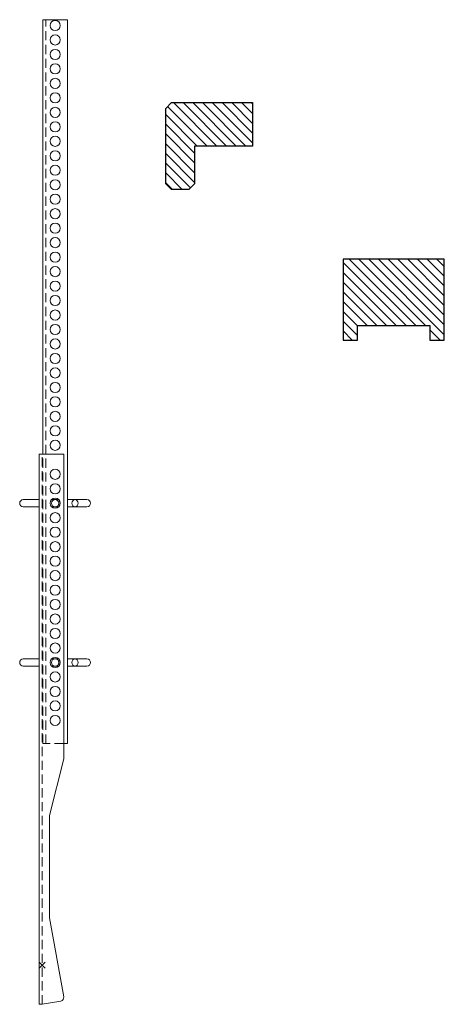
# Model space of a CAD drawing. Extents: x -5923 to 2474, y -1362 to 2461.
# Drawn here: x -878 to -731, y 146 to 486 of the extents above; entities that cross this region are included whole.
import ezdxf

# ---------------------------------------------------------------- set-up
doc = ezdxf.new("R2010")
doc.units = 0
doc.header["$PDMODE"] = 3
doc.header["$PDSIZE"] = -2
doc.linetypes.add('HIDDEN', pattern=[9.525, 6.35, -3.175])
doc.layers.get('0').update_dxf_attribs({"linetype": 'CONTINUOUS', "lineweight": 5})
for name, color, linetype, lineweight in [('HATCH', 9, 'CONTINUOUS', 15), ('PANEL EDGE PIECE', 41, 'CONTINUOUS', 30), ('SUSPENSIONS', 254, 'CONTINUOUS', 13)]:
    doc.layers.add(name, color=color, linetype=linetype, lineweight=lineweight)
doc.layers.add('NO SHOW', color=1, linetype='CONTINUOUS', lineweight=20, plot=False)

# ---------------------------------------------------------------- blocks, each defined once
blk = doc.blocks.new('RAIL NONIUS HANGER COMPLETE-side')
at = {"layer": 'NO SHOW'}
blk.add_point((0, 0), dxfattribs=at)
at = {"layer": 'SUSPENSIONS', "extrusion": (0, 1, 0)}
for p, q in [((0.25, 176.55), (0.25, 326.55)), ((8.75, 326.55), (0.25, 326.55)), ((8.75, 76.55), (8.75, 326.55)), ((-1, 176.55), (-1, 71.54)), ((7.5, 176.55), (-1, 176.55)), ((7.5, 71.54), (7.5, 176.55)), ((-1, 160.8), (-6.5, 160.8)), ((5.72, 160.8), (3.28, 160.8)), ((8.75, 160.8), (11.38, 160.8)), ((15.5, 160.8), (11.38, 160.8)), ((-6.5, 158.3), (-1, 158.3)), ((3.28, 158.3), (5.72, 158.3)), ((8.75, 158.3), (11.38, 158.3)), ((11.38, 158.3), (15.5, 158.3)), ((-1, 105.8), (-6.5, 105.8)), ((5.72, 105.8), (3.28, 105.8)), ((8.75, 105.8), (11.38, 105.8)), ((15.5, 105.8), (11.38, 105.8)), ((-6.5, 103.3), (-1, 103.3)), ((3.28, 103.3), (5.72, 103.3)), ((8.75, 103.3), (11.38, 103.3)), ((11.38, 103.3), (15.5, 103.3)), ((8.75, 76.55), (7.5, 76.55)), ((-1, 71.54), (-1, 71.47)), ((-1, 71.47), (-1, 51.67)), ((7.5, 71.47), (7.5, 71.54)), ((7.5, 71.44), (7.5, 71.47)), ((2.59, 51.67), (7.47, 71.26)), ((-1, 51.67), (-1, 51.32)), ((-1, 51.32), (-1, 16.64)), ((2.5, 16.75), (2.5, 51.18)), ((2.54, 51.47), (2.59, 51.67)), ((-1, 16.64), (-1, 16.36)), ((-1, 16.36), (-1, -13.5)), ((2.55, 16.36), (2.52, 16.53)), ((7.45, -10.96), (2.55, 16.36)), ((-1, -13.5), (0, -13.5)), ((0, -13.5), (6.48, -12.36))]:
    blk.add_line(p, q, dxfattribs=at)
at = {"layer": 'SUSPENSIONS', "linetype": 'HIDDEN', "ltscale": 0.5, "extrusion": (0, 1, 0)}
for p, q in [((1.25, 76.55), (1.25, 326.55)), ((0, -13.5), (0, 176.55)), ((0.25, 76.55), (0.25, 176.55)), ((7.5, 76.55), (0.25, 76.55))]:
    blk.add_line(p, q, dxfattribs=at)
at = {"layer": 'SUSPENSIONS'}
for centre, radius in [((4.5, 324.55), 1.75), ((4.5, 319.55), 1.75), ((4.5, 314.55), 1.75), ((4.5, 309.55), 1.75), ((4.5, 304.55), 1.75), ((4.5, 299.55), 1.75), ((4.5, 294.55), 1.75), ((4.5, 289.55), 1.75), ((4.5, 284.55), 1.75), ((4.5, 279.55), 1.75), ((4.5, 274.55), 1.75), ((4.5, 269.55), 1.75), ((4.5, 264.55), 1.75), ((4.5, 259.55), 1.75), ((4.5, 254.55), 1.75), ((4.5, 249.55), 1.75), ((4.5, 244.55), 1.75), ((4.5, 239.55), 1.75), ((4.5, 234.55), 1.75), ((4.5, 229.55), 1.75), ((4.5, 224.55), 1.75), ((4.5, 219.55), 1.75), ((4.5, 214.55), 1.75), ((4.5, 209.55), 1.75), ((4.5, 204.55), 1.75), ((4.5, 199.55), 1.75), ((4.5, 194.55), 1.75), ((4.5, 189.55), 1.75), ((4.5, 184.55), 1.75), ((4.5, 179.55), 1.75), ((4.5, 169.55), 1.75), ((4.5, 164.55), 1.75), ((4.5, 159.55), 1.75), ((4.5, 159.55), 1.25), ((4.5, 154.55), 1.75), ((4.5, 149.55), 1.75), ((4.5, 144.55), 1.75), ((4.5, 139.55), 1.75), ((4.5, 134.55), 1.75), ((4.5, 129.55), 1.75), ((4.5, 124.55), 1.75), ((4.5, 119.55), 1.75), ((4.5, 114.55), 1.75), ((4.5, 109.55), 1.75), ((4.5, 104.55), 1.75), ((4.5, 104.55), 1.25), ((4.5, 99.55), 1.75), ((4.5, 94.55), 1.75), ((4.5, 89.55), 1.75), ((4.5, 84.55), 1.75)]:
    blk.add_circle(centre, radius, dxfattribs=at)
for centre, radius, start, end in [((-6.5, 159.55), 1.25, 90, 270), ((15.5, 159.55), 1.25, 270, 90), ((-6.5, 104.55), 1.25, 90, 270), ((15.5, 104.55), 1.25, 270, 90), ((6.31, 71.55), 1.2, 346.0033, 354.7678), ((3.7, 51.18), 1.2, 172.9488, 180), ((3.7, 16.75), 1.2, 180, 185.1075), ((6.27, -11.18), 1.2, 280, 10.1746)]:
    blk.add_arc(centre, radius, start, end, dxfattribs=at)
for centre in [(11.38, 159.55), (11.38, 104.55)]:
    blk.add_ellipse(centre, major_axis=(0, -1.25), ratio=0.846133, dxfattribs=at)
for points, knots in [([(6.05, 158.74), (5.97, 158.84), (5.9, 158.95), (5.78, 159.22), (5.75, 159.38), (5.75, 159.7), (5.78, 159.86), (5.89, 160.14), (5.96, 160.26), (6.05, 160.36)], [1.075273, 1.075273, 1.075273, 1.075273, 1.464917, 1.464917, 1.953222, 1.953222, 2.441528, 2.441528, 2.849837, 2.849837, 2.849837, 2.849837]), ([(6.05, 103.74), (5.97, 103.84), (5.9, 103.95), (5.78, 104.22), (5.75, 104.38), (5.75, 104.7), (5.78, 104.86), (5.89, 105.14), (5.96, 105.26), (6.05, 105.36)], [1.075273, 1.075273, 1.075273, 1.075273, 1.464917, 1.464917, 1.953222, 1.953222, 2.441528, 2.441528, 2.849837, 2.849837, 2.849837, 2.849837]), ([(2.51, 51.32), (2.51, 51.36), (2.52, 51.4), (2.53, 51.45), (2.53, 51.46), (2.54, 51.47)], [1.8645127, 1.8645127, 1.8645127, 1.8645127, 1.9784553, 1.9784553, 2.0084419, 2.0084419, 2.0084419, 2.0084419])]:
    blk.add_open_spline(points, degree=3, knots=knots, dxfattribs=at)
blk.add_open_spline([(2.52, 16.53), (2.51, 16.57), (2.51, 16.6), (2.5, 16.64)], degree=3, dxfattribs=at)

msp = doc.modelspace()

# ---------------------------------------------------------------- hatches: boundary and pattern name
at = {"layer": 'HATCH', "linetype": 'ByBlock', "ltscale": 0.02}
h = msp.add_hatch(dxfattribs=at)
h.set_pattern_fill('ANSI31', color=256, scale=0.75, angle=90, style=0)
h.paths.add_polyline_path([(-797.37, 457.67), (-825.37, 457.67), (-827.37, 455.67), (-827.37, 429.67), (-825.37, 427.67), (-819.37, 427.67), (-817.37, 429.67), (-817.37, 442.67), (-797.37, 442.67)])
h = msp.add_hatch(dxfattribs=at)
h.set_pattern_fill('ANSI31', color=256, scale=0.75, angle=90, style=0)
h.paths.add_polyline_path([(-731.11, 403.64), (-766.11, 403.64), (-766.11, 375.64), (-761.11, 375.64), (-761.11, 380.64), (-736.11, 380.64), (-736.11, 375.64), (-731.11, 375.64)])

# ---------------------------------------------------------------- linework, layer by layer
at = {"layer": 'PANEL EDGE PIECE'}
for points in [[(-817.37, 442.67), (-817.37, 429.67), (-819.37, 427.67), (-825.37, 427.67), (-827.37, 429.67), (-827.37, 455.67), (-825.37, 457.67), (-797.37, 457.67), (-797.37, 442.67)], [(-736.11, 380.64), (-736.11, 375.64), (-731.11, 375.64), (-731.11, 403.64), (-766.11, 403.64), (-766.11, 375.64), (-761.11, 375.64), (-761.11, 380.64)]]:
    msp.add_lwpolyline(points, close=True, dxfattribs=at)

# ---------------------------------------------------------------- block references
at = {"linetype": 'ByBlock'}
msp.add_blockref('RAIL NONIUS HANGER COMPLETE-side', (-870.07, 159.76), dxfattribs=at)

doc.saveas('drawing.dxf')
